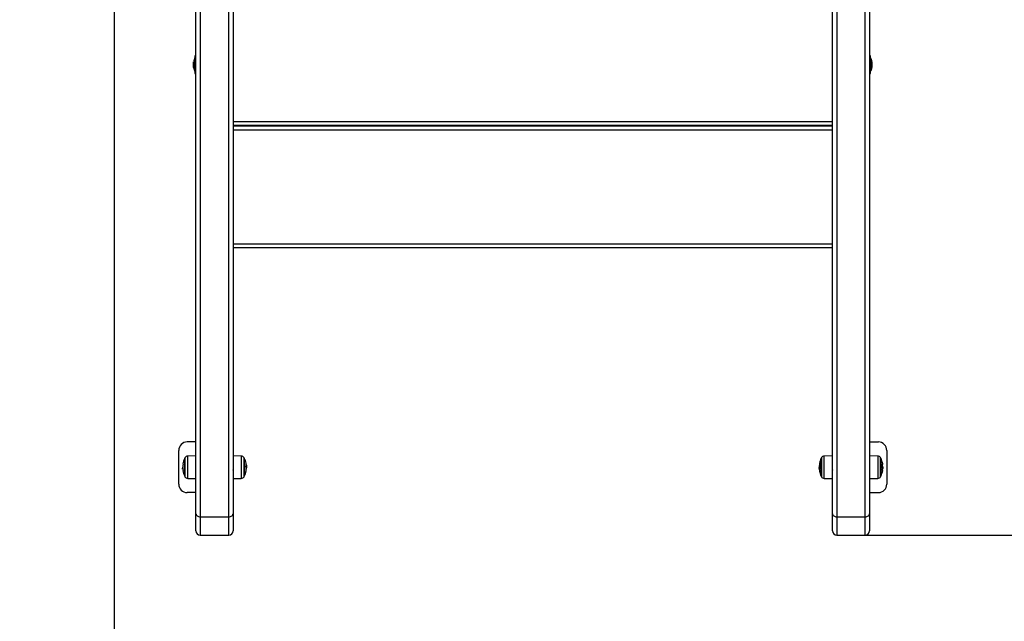
# Model space of a CAD drawing. Units: millimetres. Extents: x 0 to 14.1, y -0.1 to 15.6.
# Drawn here: x 1.8 to 3, y 2.6 to 3.3 of the extents above; entities that cross this region are included whole.
import ezdxf

# ---------------------------------------------------------------- set-up
doc = ezdxf.new("R2010")
doc.units = ezdxf.units.MM
doc.header["$LTSCALE"] = 50
doc.header["$PDSIZE"] = -1
doc.layers.add('DIASTASEIS', color=253, linetype='Continuous', lineweight=5)
doc.layers.add('ORIA ASFALEIAS', color=157, linetype='Continuous', lineweight=20)
doc.layers.add('Make2D$Visible$Tangents', color=8, linetype='Continuous')
doc.styles.get("Standard").update_dxf_attribs({"font": 'ARIALN.TTF'})
doc.dimstyles.get("Standard").update_dxf_attribs({"dimtxt": 0.18, "dimasz": 0.15, "dimexe": 0.1, "dimexo": 0, "dimgap": 0.09, "dimtad": 0, "dimtih": 1, "dimtoh": 1, "dimzin": 0, "dimdsep": 46, "dimtxsty": 'Standard', "dimblk": 'OBLIQUE', "dimcen": 0.09, "dimadec": 0, "dimazin": 0, "dimtfac": 1, "dimtofl": 0, "dimtmove": 0, "dimatfit": 3, "dimldrblk": 'OBLIQUE', "dimfxl": 1, "dimtolj": 1, "dimtzin": 0, "dimarcsym": 0})

# ---------------------------------------------------------------- blocks, each defined once
blk = doc.blocks.new('_Oblique')
at = {"color": 0, "linetype": 'ByBlock', "lineweight": -2}
blk.add_line((-0.5, -0.5), (0.5, 0.5), dxfattribs=at)
blk = doc.blocks.new('*D48')
at = {"layer": 'Defpoints', "color": 0}
for p in [(6.2454, 4.5368), (1.9447, 3.4545), (1.9447, 0.7105)]:
    blk.add_point(p, dxfattribs=at)
at = {"layer": 'DIASTASEIS', "color": 0, "lineweight": -2}
for p, q in [((6.2454, 4.5368), (6.2454, 0.6105)), ((1.9447, 3.4545), (1.9447, 0.6105)), ((1.9447, 0.7105), (3.8106, 0.7105)), ((6.2454, 0.7105), (4.3795, 0.7105))]:
    blk.add_line(p, q, dxfattribs=at)
at = {"layer": 'DIASTASEIS', "color": 0, "linetype": 'ByBlock', "lineweight": -2, "xscale": 0.15, "yscale": 0.15, "zscale": 0.15, "rotation": 180}
blk.add_blockref('_Oblique', (1.9447, 0.7105), dxfattribs=at)
at = {"layer": 'DIASTASEIS', "color": 0, "linetype": 'ByBlock', "lineweight": -2, "xscale": 0.15, "yscale": 0.15, "zscale": 0.15}
blk.add_blockref('_Oblique', (6.2454, 0.7105), dxfattribs=at)
at = {"layer": 'DIASTASEIS', "color": 0, "insert": (4.095, 0.7105), "char_height": 0.18, "attachment_point": 5}
blk.add_mtext('\\A1;4.30', dxfattribs=at)
blk = doc.blocks.new('*D49')
at = {"layer": 'Defpoints', "color": 0}
for p in [(2.4794, 6.2287), (2.8369, 2.6746), (9.2754, 2.6746)]:
    blk.add_point(p, dxfattribs=at)
at = {"layer": 'DIASTASEIS', "color": 0, "lineweight": -2}
for p, q in [((2.4794, 6.2287), (9.3754, 6.2287)), ((9.2754, 6.2287), (9.2754, 4.6336)), ((9.2754, 2.6746), (9.2754, 4.2697)), ((2.8369, 2.6746), (9.3754, 2.6746))]:
    blk.add_line(p, q, dxfattribs=at)
at = {"layer": 'DIASTASEIS', "color": 0, "linetype": 'ByBlock', "lineweight": -2, "xscale": 0.15, "yscale": 0.15, "zscale": 0.15}
for p, rotation in [((9.2754, 6.2287), 90), ((9.2754, 2.6746), 270)]:
    blk.add_blockref('_Oblique', p, dxfattribs=dict(at, rotation=rotation))
at = {"layer": 'DIASTASEIS', "color": 0, "insert": (9.2754, 4.4516), "char_height": 0.18, "attachment_point": 5}
blk.add_mtext('\\A1;3.60', dxfattribs=at)
blk = doc.blocks.new('*D50')
at = {"layer": 'Defpoints', "color": 0}
for p in [(2.6461, 7.7296), (2.8369, 1.1746), (10.434, 1.1746)]:
    blk.add_point(p, dxfattribs=at)
at = {"layer": 'DIASTASEIS', "color": 0, "lineweight": -2}
for p, q in [((2.6461, 7.7296), (10.534, 7.7296)), ((10.434, 7.7296), (10.434, 4.634)), ((10.434, 1.1746), (10.434, 4.2702)), ((2.8369, 1.1746), (10.534, 1.1746))]:
    blk.add_line(p, q, dxfattribs=at)
at = {"layer": 'DIASTASEIS', "color": 0, "linetype": 'ByBlock', "lineweight": -2, "xscale": 0.15, "yscale": 0.15, "zscale": 0.15}
for p, rotation in [((10.434, 7.7296), 90), ((10.434, 1.1746), 270)]:
    blk.add_blockref('_Oblique', p, dxfattribs=dict(at, rotation=rotation))
at = {"layer": 'DIASTASEIS', "color": 0, "insert": (10.434, 4.4521), "char_height": 0.18, "attachment_point": 5}
blk.add_mtext('\\A1;6.60', dxfattribs=at)
blk = doc.blocks.new('*D51')
at = {"layer": 'Defpoints', "color": 0}
for p in [(8.2454, 4.5318), (0.4449, 2.7766), (8.2454, 0.0333)]:
    blk.add_point(p, dxfattribs=at)
at = {"layer": 'DIASTASEIS', "color": 0, "lineweight": -2}
for p, q in [((8.2454, 4.5318), (8.2454, -0.0667)), ((0.4449, 2.7766), (0.4449, -0.0667)), ((0.4449, 0.0333), (4.0643, 0.0333)), ((8.2454, 0.0333), (4.626, 0.0333))]:
    blk.add_line(p, q, dxfattribs=at)
at = {"layer": 'DIASTASEIS', "color": 0, "linetype": 'ByBlock', "lineweight": -2, "xscale": 0.15, "yscale": 0.15, "zscale": 0.15, "rotation": 180}
blk.add_blockref('_Oblique', (0.4449, 0.0333), dxfattribs=at)
at = {"layer": 'DIASTASEIS', "color": 0, "linetype": 'ByBlock', "lineweight": -2, "xscale": 0.15, "yscale": 0.15, "zscale": 0.15}
blk.add_blockref('_Oblique', (8.2454, 0.0333), dxfattribs=at)
at = {"layer": 'DIASTASEIS', "color": 0, "insert": (4.3452, 0.0333), "char_height": 0.18, "attachment_point": 5}
blk.add_mtext('\\A1;7.80', dxfattribs=at)
blk = doc.blocks.new('KATOPSI S101')
at = {"color": 7, "linetype": 'Continuous', "lineweight": 25}
for p, q in [((19.504, -0.3592), (19.504, 0.346)), ((19.509, 0.3424), (19.509, -0.3627)), ((19.543, -0.3627), (19.543, 0.3424)), ((19.548, 0.346), (19.548, -0.3592)), ((20.26, -0.3592), (20.26, 0.346)), ((20.265, 0.3424), (20.265, -0.3627)), ((20.299, -0.3627), (20.299, 0.3424)), ((20.304, 0.346), (20.304, -0.3592)), ((19.5012, 0.1762), (19.5012, 0.1774)), ((19.5012, 0.1728), (19.5012, 0.1761)), ((19.504, 0.1845), (19.5027, 0.1845)), ((19.5027, 0.1845), (19.5027, 0.1636)), ((19.5027, 0.182), (19.5027, 0.182)), ((19.5027, 0.166), (19.5027, 0.182)), ((20.3053, 0.1845), (20.304, 0.1845)), ((20.3053, 0.1635), (20.3053, 0.1845)), ((20.3053, 0.182), (20.3053, 0.182)), ((20.3053, 0.182), (20.3053, 0.166)), ((20.3069, 0.1774), (20.3069, 0.1762)), ((20.3069, 0.1761), (20.3069, 0.1728)), ((19.5012, 0.1706), (19.5012, 0.1727)), ((19.5012, 0.1706), (19.5012, 0.1706)), ((19.5027, 0.166), (19.5027, 0.166)), ((20.3053, 0.166), (20.3053, 0.166)), ((20.3069, 0.1727), (20.3069, 0.1706)), ((20.3069, 0.1706), (20.3069, 0.1706)), ((20.3069, 0.1706), (20.3069, 0.1706)), ((19.5027, 0.1636), (19.5027, 0.1635)), ((19.5027, 0.1635), (19.504, 0.1635)), ((20.304, 0.1635), (20.3053, 0.1635)), ((19.548, 0.1065), (20.26, 0.1065)), ((20.26, 0.1015), (19.548, 0.1015)), ((19.548, 0.1013), (20.26, 0.1013)), ((20.26, 0.0963), (19.548, 0.0963)), ((19.548, -0.0387), (20.26, -0.0387)), ((20.26, -0.0437), (19.548, -0.0437)), ((19.504, -0.274), (19.4935, -0.274)), ((20.304, -0.274), (20.3145, -0.274)), ((19.4835, -0.324), (19.4835, -0.284)), ((19.504, -0.2906), (19.4943, -0.2907)), ((19.5577, -0.2907), (19.548, -0.2906)), ((20.26, -0.2906), (20.2503, -0.2907)), ((20.3137, -0.2907), (20.304, -0.2906)), ((20.3245, -0.284), (20.3245, -0.324)), ((19.4884, -0.3037), (19.4883, -0.3037)), ((19.4906, -0.3147), (19.4906, -0.2932)), ((19.4906, -0.2932), (19.4906, -0.3147)), ((19.5614, -0.2932), (19.5614, -0.3147)), ((19.5614, -0.3147), (19.5614, -0.2932)), ((19.5633, -0.3033), (19.564, -0.3033)), ((19.5636, -0.3017), (19.5639, -0.3017)), ((20.2466, -0.3147), (20.2466, -0.2932)), ((20.2466, -0.2932), (20.2466, -0.3147)), ((20.3174, -0.2932), (20.3174, -0.304)), ((20.3174, -0.304), (20.3174, -0.2932)), ((20.3174, -0.304), (20.3174, -0.3147)), ((20.3174, -0.3147), (20.3174, -0.304)), ((20.3193, -0.3002), (20.3194, -0.3002)), ((20.3197, -0.3037), (20.3196, -0.3037)), ((19.488, -0.3046), (19.4881, -0.3049)), ((19.4885, -0.3055), (19.4881, -0.3055)), ((19.4885, -0.3061), (19.4881, -0.3061)), ((19.548, -0.3073), (19.5481, -0.3071)), ((19.5636, -0.3051), (19.5638, -0.3051)), ((20.2445, -0.3048), (20.2439, -0.3048)), ((20.2445, -0.3044), (20.2441, -0.3044)), ((20.2599, -0.3071), (20.26, -0.3073)), ((20.3196, -0.3046), (20.32, -0.3046)), ((20.3196, -0.3055), (20.3199, -0.3055)), ((20.3196, -0.3061), (20.3199, -0.3061)), ((20.3199, -0.3061), (20.3199, -0.306)), ((19.4943, -0.3173), (19.504, -0.3174)), ((19.548, -0.3174), (19.5577, -0.3173)), ((20.2503, -0.3173), (20.26, -0.3174)), ((20.304, -0.3174), (20.3137, -0.3173)), ((19.504, -0.334), (19.4935, -0.334)), ((20.304, -0.334), (20.3145, -0.334)), ((19.504, -0.3796), (19.504, -0.3592)), ((19.548, -0.3592), (19.548, -0.3796)), ((20.26, -0.3796), (20.26, -0.3592)), ((20.304, -0.3592), (20.304, -0.3796)), ((19.509, -0.3627), (19.543, -0.3627)), ((19.509, -0.3627), (19.509, -0.3846)), ((19.543, -0.3846), (19.543, -0.3627)), ((20.265, -0.3627), (20.299, -0.3627)), ((20.265, -0.3627), (20.265, -0.3846)), ((20.299, -0.3846), (20.299, -0.3627)), ((19.509, -0.3846), (19.543, -0.3846)), ((20.265, -0.3846), (20.299, -0.3846))]:
    blk.add_line(p, q, dxfattribs=at)
at = {"color": 8, "linetype": 'Continuous', "lineweight": 25}
for p, q in [((19.4943, -0.304), (19.4943, -0.2907)), ((19.5577, -0.2907), (19.5577, -0.3113)), ((20.2503, -0.3113), (20.2503, -0.2907)), ((20.3137, -0.2907), (20.3137, -0.3173)), ((19.4909, -0.2928), (19.4909, -0.3152)), ((19.4943, -0.3173), (19.4943, -0.304)), ((19.5612, -0.3152), (19.5612, -0.2928)), ((20.2446, -0.3028), (20.2445, -0.3028)), ((20.2447, -0.303), (20.2445, -0.303)), ((20.2469, -0.2928), (20.2469, -0.3152)), ((20.3172, -0.304), (20.3172, -0.2928)), ((20.3172, -0.3152), (20.3172, -0.304)), ((20.3196, -0.3036), (20.3197, -0.3036)), ((19.4885, -0.3063), (19.4885, -0.3063)), ((19.5577, -0.3113), (19.5577, -0.3173)), ((19.5636, -0.3056), (19.5636, -0.3056)), ((20.2503, -0.3173), (20.2503, -0.3113))]:
    blk.add_line(p, q, dxfattribs=at)
at = {"color": 7, "linetype": 'Continuous', "lineweight": 25, "flags": 128}
for points in [[(20.2445, -0.3028), (20.2444, -0.3022), (20.2444, -0.3019)], [(20.3193, -0.3001), (20.3195, -0.3001), (20.3196, -0.3001), (20.3197, -0.3001), (20.3197, -0.3001), (20.3197, -0.3002), (20.3196, -0.3002), (20.3195, -0.3002), (20.3194, -0.3002)], [(19.4887, -0.3079), (19.4886, -0.3079), (19.4885, -0.3079), (19.4884, -0.3079), (19.4884, -0.3079), (19.4884, -0.3079), (19.4885, -0.3079), (19.4886, -0.3079), (19.4887, -0.3079)], [(20.3197, -0.3079), (20.3197, -0.3079), (20.3196, -0.3079), (20.3195, -0.3079), (20.3193, -0.3079)], [(19.504, -0.3592), (19.5041, -0.3599), (19.5044, -0.3605), (19.5049, -0.3612), (19.5055, -0.3617), (19.5063, -0.3621), (19.5071, -0.3625), (19.5081, -0.3627), (19.509, -0.3627)], [(19.543, -0.3627), (19.544, -0.3627), (19.5449, -0.3625), (19.5458, -0.3621), (19.5466, -0.3617), (19.5472, -0.3612), (19.5477, -0.3605), (19.5479, -0.3599), (19.548, -0.3592)], [(20.26, -0.3592), (20.2601, -0.3599), (20.2604, -0.3605), (20.2609, -0.3612), (20.2615, -0.3617), (20.2623, -0.3621), (20.2631, -0.3625), (20.2641, -0.3627), (20.265, -0.3627)], [(20.299, -0.3627), (20.3, -0.3627), (20.3009, -0.3625), (20.3018, -0.3621), (20.3026, -0.3617), (20.3032, -0.3612), (20.3037, -0.3605), (20.3039, -0.3599), (20.304, -0.3592)]]:
    blk.add_lwpolyline(points, dxfattribs=at)
at = {"color": 7, "linetype": 'Continuous', "lineweight": 25}
for centre, radius, start, end in [((19.5186, 0.174), 0.0178, 153.2796, 168.8317), ((20.2894, 0.174), 0.0178, 11.1683, 26.7204), ((19.5186, 0.174), 0.0178, 191.1683, 206.7204), ((20.2894, 0.174), 0.0178, 333.2796, 348.8317), ((19.4935, -0.284), 0.01, 90, 180), ((20.3145, -0.284), 0.01, 0, 90), ((19.4944, -0.2947), 0.004, 90.5, 151.6173), ((19.5577, -0.2947), 0.004, 28.3827, 89.5), ((20.2504, -0.2947), 0.004, 90.5, 151.6173), ((20.3137, -0.2947), 0.004, 28.3827, 89.5), ((19.5115, -0.304), 0.0235, 152.7775, 170.5466), ((19.4887, -0.2995), 0.000708, 244.74, 273.2047), ((19.5115, -0.3041), 0.0231, 170.5531, 178.5701), ((19.5115, -0.304), 0.0235, 151.6173, 152.7775), ((19.5405, -0.304), 0.0235, 27.2225, 28.3827), ((19.5405, -0.304), 0.0235, 11.5527, 27.2225), ((19.5566, -0.3007), 0.00715, 341.2078, 11.5462), ((19.5477, -0.3064), 0.016, 3.0027, 11.5343), ((19.5567, -0.3022), 0.00727, 3.8535, 14.8403), ((19.5405, -0.304), 0.0235, 5.5219, 6.2726), ((19.5405, -0.304), 0.0235, 3.9559, 5.5219), ((20.2516, -0.3053), 0.00749, 161.6965, 173.1286), ((20.2519, -0.3008), 0.00751, 168.5458, 197.328), ((20.2599, -0.3063), 0.0155, 168.4601, 178.2348), ((20.2675, -0.304), 0.0235, 152.7775, 168.5266), ((20.2675, -0.304), 0.0235, 151.6173, 152.7775), ((20.2965, -0.304), 0.0235, 27.2225, 28.3827), ((20.2965, -0.304), 0.0235, 9.4534, 27.2225), ((20.2965, -0.304), 0.0231, 356.5859, 9.4885), ((20.2966, -0.3041), 0.0231, 1.4299, 9.4469), ((19.5115, -0.304), 0.0235, 182.3251, 184.8642), ((19.4889, -0.2347), 0.0701, 269.4663, 269.5776), ((19.5115, -0.3039), 0.0231, 182.4794, 189.5853), ((19.5115, -0.304), 0.0235, 189.6244, 207.2225), ((19.5115, -0.304), 0.0231, 185.5291, 189.3638), ((19.5115, -0.304), 0.0235, 207.2225, 208.3827), ((19.4944, -0.3133), 0.004, 208.3827, 269.5), ((19.5577, -0.3133), 0.004, 270.5, 331.6173), ((19.5405, -0.304), 0.0235, 331.6173, 332.7775), ((19.5405, -0.304), 0.0235, 332.7775, 348.7772), ((19.5467, -0.3061), 0.0169, 348.9536, 358.3148), ((19.5569, -0.3073), 0.00682, 341.8025, 5.7558), ((19.5563, -0.3032), 0.00772, 341.8652, 345.4547), ((20.2675, -0.304), 0.0235, 181.9786, 184.5174), ((20.2518, -0.3046), 0.00778, 194.4885, 198.0657), ((20.2516, -0.3073), 0.0072, 176.5875, 198.7241), ((20.2609, -0.3063), 0.0165, 182.9569, 191.3653), ((20.2675, -0.304), 0.0235, 191.5528, 207.2225), ((20.2675, -0.304), 0.0235, 207.2225, 208.3827), ((20.2504, -0.3133), 0.004, 208.3827, 269.5), ((20.3137, -0.3133), 0.004, 270.5, 331.6173), ((20.2965, -0.304), 0.0235, 331.6173, 332.7775), ((20.2965, -0.304), 0.0235, 332.7775, 350.3756), ((20.2965, -0.304), 0.0231, 350.6362, 354.4709), ((20.3194, -0.102), 0.2035, 270.0473, 270.1388), ((20.3195, -0.3208), 0.0147, 88.3562, 89.7462), ((20.2965, -0.304), 0.0235, 355.1389, 357.6689), ((19.4935, -0.324), 0.01, 180, 270), ((20.3145, -0.324), 0.01, 270, 0), ((19.509, -0.3796), 0.005, 180, 270), ((19.543, -0.3796), 0.005, 270, 0), ((20.265, -0.3796), 0.005, 180, 270), ((20.299, -0.3796), 0.005, 270, 0)]:
    blk.add_arc(centre, radius, start, end, dxfattribs=at)
for points, knots in [([(19.5012, 0.1762), (19.5012, 0.1761), (19.5012, 0.1761), (19.5012, 0.1761), (19.5012, 0.1761)], [0, 0, 0, 0, 0.972896, 1, 1, 1, 1]), ([(20.3069, 0.1761), (20.3069, 0.1761), (20.3069, 0.1761), (20.3069, 0.1762), (20.3069, 0.1762)], [0, 0, 0, 0, 0.971672, 1, 1, 1, 1]), ([(19.5012, 0.1728), (19.5012, 0.1727), (19.5012, 0.1727), (19.5012, 0.1727), (19.5012, 0.1727)], [0, 0, 0, 0, 0.9716718, 1, 1, 1, 1]), ([(19.5012, 0.1706), (19.5012, 0.1706), (19.5012, 0.1706), (19.5012, 0.1706), (19.5012, 0.1706)], [0, 0, 0, 0, 0.9731194, 1, 1, 1, 1]), ([(20.3069, 0.1727), (20.3069, 0.1727), (20.3069, 0.1727), (20.3069, 0.1728), (20.3069, 0.1728)], [0, 0, 0, 0, 0.972896, 1, 1, 1, 1]), ([(20.3069, 0.1706), (20.3069, 0.1706), (20.3069, 0.1706), (20.3069, 0.1706), (20.3069, 0.1706)], [0, 0, 0, 0, 0.973119, 1, 1, 1, 1]), ([(19.4884, -0.3037), (19.4883, -0.3037), (19.4881, -0.3038), (19.4881, -0.3043), (19.488, -0.3046)], [0, 0, 0, 0, 0.501637, 1, 1, 1, 1]), ([(19.4884, -0.3036), (19.4884, -0.3036), (19.4884, -0.3036), (19.4884, -0.3036), (19.4884, -0.3037), (19.4884, -0.3037), (19.4884, -0.3037)], [0, 0, 0, 0, 0.249395, 0.499507, 0.750919, 1, 1, 1, 1]), ([(19.4887, -0.3002), (19.4887, -0.3002), (19.4887, -0.3002), (19.4887, -0.3002), (19.4887, -0.3002), (19.4887, -0.3003), (19.4887, -0.3003), (19.4887, -0.3003), (19.4887, -0.3003), (19.4887, -0.3003)], [0, 0, 0, 0, 0.248814, 0.37423, 0.498972, 0.623989, 0.749248, 0.874338, 1, 1, 1, 1]), ([(19.5633, -0.3032), (19.5633, -0.3032), (19.5633, -0.3032), (19.5633, -0.3031), (19.5633, -0.3031), (19.5633, -0.3031), (19.5633, -0.303), (19.5633, -0.303), (19.5633, -0.303)], [0, 0, 0, 0, 0.248925, 0.374367, 0.499207, 0.626569, 0.749289, 1, 1, 1, 1]), ([(19.5637, -0.3064), (19.5638, -0.3061), (19.564, -0.3054), (19.564, -0.3043), (19.564, -0.3037)], [0, 0, 0, 0, 0.501637, 1, 1, 1, 1]), ([(19.564, -0.3033), (19.564, -0.3036), (19.5639, -0.3044), (19.5638, -0.3049), (19.5638, -0.3051)], [0, 0, 0, 0, 0.501205, 1, 1, 1, 1]), ([(19.5639, -0.3017), (19.5639, -0.3019), (19.564, -0.3024), (19.564, -0.303), (19.564, -0.3033)], [0, 0, 0, 0, 0.501001, 1, 1, 1, 1]), ([(19.564, -0.3037), (19.564, -0.3034), (19.564, -0.3029), (19.564, -0.3025), (19.564, -0.3024)], [0, 0, 0, 0, 0.710026, 1, 1, 1, 1]), ([(20.2445, -0.303), (20.2445, -0.3029), (20.2445, -0.3029), (20.2445, -0.3029), (20.2445, -0.3028), (20.2445, -0.3028), (20.2445, -0.3028), (20.2445, -0.3028)], [0, 0, 0, 0, 0.24988, 0.498967, 0.749143, 0.8722, 1, 1, 1, 1]), ([(20.2447, -0.303), (20.2447, -0.3031), (20.2447, -0.3031), (20.2447, -0.3031), (20.2447, -0.3031), (20.2447, -0.3032), (20.2447, -0.3032), (20.2447, -0.3032), (20.2447, -0.3032), (20.2447, -0.3032)], [0, 0, 0, 0, 0.248814, 0.37423, 0.498972, 0.623989, 0.749248, 0.874338, 1, 1, 1, 1]), ([(20.3193, -0.3002), (20.3193, -0.3002), (20.3193, -0.3002), (20.3193, -0.3001), (20.3193, -0.3001), (20.3193, -0.3001), (20.3193, -0.3001), (20.3193, -0.3001), (20.3193, -0.3001), (20.3193, -0.3001)], [0, 0, 0, 0, 0.1254607, 0.2500892, 0.3754615, 0.5002675, 0.6252085, 0.7505637, 1, 1, 1, 1]), ([(20.3194, -0.3002), (20.3194, -0.3002), (20.3194, -0.3002), (20.3194, -0.3002), (20.3194, -0.3002), (20.3194, -0.3003), (20.3194, -0.3003), (20.3194, -0.3003), (20.3194, -0.3003), (20.3194, -0.3003)], [0, 0, 0, 0, 0.248814, 0.37423, 0.498972, 0.623989, 0.749248, 0.874338, 1, 1, 1, 1]), ([(20.3197, -0.3036), (20.3197, -0.3036), (20.3197, -0.3036), (20.3197, -0.3036), (20.3197, -0.3037), (20.3197, -0.3037), (20.3197, -0.3037)], [0, 0, 0, 0, 0.249395, 0.499507, 0.750919, 1, 1, 1, 1]), ([(20.3197, -0.3037), (20.3198, -0.3037), (20.32, -0.3038), (20.32, -0.3043), (20.32, -0.3046)], [0, 0, 0, 0, 0.468104, 1, 1, 1, 1]), ([(19.4881, -0.3055), (19.4881, -0.3053), (19.4881, -0.3049), (19.4882, -0.3049), (19.4883, -0.3048)], [0, 0, 0, 0, 0.501205, 1, 1, 1, 1]), ([(19.4881, -0.3061), (19.4881, -0.3061), (19.4881, -0.306), (19.4881, -0.3057), (19.4881, -0.3055)], [0, 0, 0, 0, 0.501001, 1, 1, 1, 1]), ([(19.4884, -0.3048), (19.4884, -0.3048), (19.4884, -0.3048), (19.4884, -0.3049), (19.4884, -0.3049), (19.4884, -0.3049), (19.4884, -0.3049)], [0, 0, 0, 0, 0.248832, 0.499604, 0.750484, 1, 1, 1, 1]), ([(19.4885, -0.3063), (19.4885, -0.3063), (19.4885, -0.3062), (19.4885, -0.3062), (19.4885, -0.3062), (19.4885, -0.3061), (19.4885, -0.3061), (19.4885, -0.3061)], [0, 0, 0, 0, 0.125228, 0.25062, 0.500191, 0.749789, 1, 1, 1, 1]), ([(19.4887, -0.3079), (19.4887, -0.3079), (19.4887, -0.3079), (19.4887, -0.3079), (19.4887, -0.3079), (19.4887, -0.3079), (19.4887, -0.3078), (19.4887, -0.3078), (19.4887, -0.3078)], [0, 0, 0, 0, 0.250271, 0.372709, 0.499544, 0.626915, 0.749664, 1, 1, 1, 1]), ([(19.4887, -0.3078), (19.4887, -0.3078), (19.4888, -0.3078), (19.4888, -0.3079), (19.4888, -0.3079), (19.4888, -0.3079), (19.4888, -0.3079), (19.4887, -0.3079), (19.4887, -0.3079)], [0, 0, 0, 0, 0.248925, 0.374367, 0.499207, 0.626569, 0.749289, 1, 1, 1, 1]), ([(19.5481, -0.3071), (19.5481, -0.3071), (19.5481, -0.3071), (19.5481, -0.307), (19.548, -0.3069), (19.548, -0.3069)], [0, 0, 0, 0, 0.021634, 0.829969, 1, 1, 1, 1]), ([(19.5481, -0.3071), (19.5482, -0.3073), (19.5483, -0.3075), (19.5485, -0.3078), (19.5486, -0.308)], [0, 0, 0, 0, 0.499761, 1, 1, 1, 1]), ([(19.5634, -0.3094), (19.5634, -0.3094), (19.5634, -0.3094), (19.5634, -0.3094), (19.5634, -0.3094), (19.5634, -0.3094), (19.5634, -0.3094), (19.5634, -0.3094), (19.5634, -0.3093), (19.5634, -0.3093)], [0, 0, 0, 0, 0.248814, 0.37423, 0.498972, 0.623989, 0.749248, 0.874338, 1, 1, 1, 1]), ([(19.5636, -0.3056), (19.5636, -0.3056), (19.5636, -0.3056), (19.5636, -0.3056), (19.5636, -0.3056), (19.5636, -0.3056), (19.5636, -0.3056)], [0, 0, 0, 0, 0.248832, 0.499604, 0.750484, 1, 1, 1, 1]), ([(19.5637, -0.3066), (19.5637, -0.3066), (19.5637, -0.3065), (19.5637, -0.3065), (19.5637, -0.3064), (19.5637, -0.3064), (19.5637, -0.3064)], [0, 0, 0, 0, 0.249395, 0.499507, 0.750919, 1, 1, 1, 1]), ([(20.2444, -0.3059), (20.2443, -0.3056), (20.2441, -0.305), (20.2441, -0.3049), (20.244, -0.3048)], [0, 0, 0, 0, 0.501637, 1, 1, 1, 1]), ([(20.2441, -0.3048), (20.2441, -0.3048), (20.2441, -0.3048), (20.2441, -0.3046), (20.2441, -0.3044)], [0, 0, 0, 0, 0.3797305, 1, 1, 1, 1]), ([(20.2441, -0.3058), (20.2441, -0.3059), (20.2441, -0.3059), (20.2442, -0.3063), (20.2443, -0.3065)], [0, 0, 0, 0, 0.501205, 1, 1, 1, 1]), ([(20.2444, -0.3059), (20.2444, -0.3059), (20.2444, -0.3059), (20.2444, -0.3059), (20.2444, -0.3059), (20.2444, -0.3059), (20.2444, -0.3059)], [0, 0, 0, 0, 0.2493955, 0.4995067, 0.7509185, 1, 1, 1, 1]), ([(20.2444, -0.307), (20.2444, -0.307), (20.2444, -0.307), (20.2444, -0.3071), (20.2444, -0.3071), (20.2444, -0.3071), (20.2444, -0.3071)], [0, 0, 0, 0, 0.248832, 0.499604, 0.750484, 1, 1, 1, 1]), ([(20.2447, -0.3095), (20.2447, -0.3096), (20.2448, -0.3096), (20.2448, -0.3096), (20.2448, -0.3096), (20.2448, -0.3096), (20.2448, -0.3096), (20.2447, -0.3096), (20.2447, -0.3096)], [0, 0, 0, 0, 0.248925, 0.374367, 0.499207, 0.626569, 0.749289, 1, 1, 1, 1]), ([(20.3193, -0.3079), (20.3193, -0.3079), (20.3193, -0.3079), (20.3193, -0.3079), (20.3193, -0.3079), (20.3193, -0.3079), (20.3193, -0.3078), (20.3193, -0.3078), (20.3193, -0.3078)], [0, 0, 0, 0, 0.2502714, 0.3727092, 0.4995444, 0.6269151, 0.7496638, 1, 1, 1, 1]), ([(20.3195, -0.3063), (20.3195, -0.3063), (20.3195, -0.3062), (20.3195, -0.3062), (20.3195, -0.3062), (20.3196, -0.3061), (20.3196, -0.3061), (20.3196, -0.3061)], [0, 0, 0, 0, 0.125228, 0.25062, 0.500191, 0.749789, 1, 1, 1, 1]), ([(20.3196, -0.3055), (20.3196, -0.3055), (20.3196, -0.3055), (20.3196, -0.3055), (20.3196, -0.3054), (20.3196, -0.3054), (20.3196, -0.3054), (20.3196, -0.3054)], [0, 0, 0, 0, 0.24988, 0.498967, 0.749143, 0.8722, 1, 1, 1, 1]), ([(20.32, -0.305), (20.32, -0.3051), (20.32, -0.3054), (20.32, -0.3054), (20.3199, -0.3055)], [0, 0, 0, 0, 0.322468, 1, 1, 1, 1])]:
    blk.add_open_spline(points, degree=3, knots=knots, dxfattribs=at)
blk = doc.blocks.new('KATOPSI_S101')
at = {"layer": 'ORIA ASFALEIAS'}
blk.add_lwpolyline([(17.907, 2.2823), (17.907, -0.2826, 0.414214), (19.509, -1.8846), (20.299, -1.8846, 0.371598), (21.7827, -0.6053, -0.380566), (22.4754, -0.0267, 0.190806), (23.5147, 0.3475, -0.182676), (23.8454, 0.4725), (24.7075, 0.4725, 0.414214), (25.7075, 1.4725), (25.7075, 2.0785, 0.414214), (24.7075, 3.0785), (23.8691, 3.0785, -0.18679), (23.5325, 3.2088, 0.147914), (22.7486, 3.5826, -0.131026), (20.5105, 4.5602, 0.169698), (20.1991, 4.6691), (19.8665, 4.6691, 0.154884), (19.0015, 4.3945, 0.243695)], format="xyb", close=True, dxfattribs=at)
at = {"layer": 'Make2D$Visible$Tangents'}
blk.add_blockref('KATOPSI S101', (0, 0), dxfattribs=at)

msp = doc.modelspace()

# ---------------------------------------------------------------- block references
msp.add_blockref('KATOPSI_S101', (-17.4621, 3.0592))

# ---------------------------------------------------------------- dimensions: what is measured, and where the dimension line sits
at = {"layer": 'DIASTASEIS'}
dim = msp.add_linear_dim(base=(10.434, 1.1746), p1=(2.6461, 7.7296), p2=(2.8369, 1.1746), angle=90, text='6.60', dimstyle='Standard', dxfattribs=at)
dim.commit()
dim.dimension.update_dxf_attribs({"geometry": '*D50', "text_midpoint": (10.434, 4.4521), "dimtype": 160})
dim = msp.add_linear_dim(base=(9.2754, 2.6746), p1=(2.4794, 6.2287), p2=(2.8369, 2.6746), angle=90, text='3.60', dimstyle='Standard', dxfattribs=at)
dim.commit()
dim.dimension.update_dxf_attribs({"geometry": '*D49', "text_midpoint": (9.2754, 4.4516)})
for base, p1, p2, picture, middle in [((8.2454, 0.0333), (0.4449, 2.7766), (8.2454, 4.5318), '*D51', (4.3452, 0.0333)), ((1.9447, 0.7105), (6.2454, 4.5368), (1.9447, 3.4545), '*D48', (4.095, 0.7105))]:
    dim = msp.add_linear_dim(base=base, p1=p1, p2=p2, dimstyle='Standard', dxfattribs=at)
    dim.commit()
    dim.dimension.update_dxf_attribs({"geometry": picture, "text_midpoint": middle})

doc.saveas('drawing.dxf')
